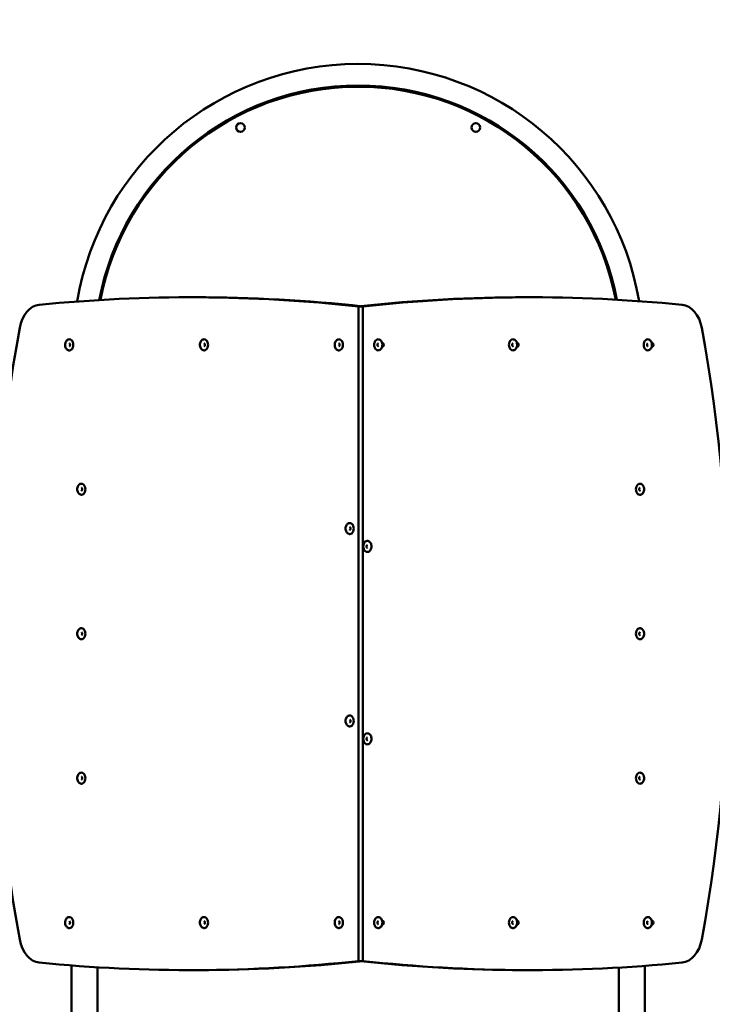
# Model space of a CAD drawing. Units: millimetres. Extents: x 4483 to 15599, y 8689 to 20423.
# Drawn here: x 9794 to 10920, y 16294 to 17896 of the extents above; entities that cross this region are included whole.
import ezdxf

# ---------------------------------------------------------------- set-up
doc = ezdxf.new("R2010")
doc.units = ezdxf.units.MM
doc.header["$LTSCALE"] = 100
doc.layers.add('Widoczne (ISO)', color=7, linetype='Continuous', lineweight=50)
doc.layers.add('Wymiar (ISO)', color=7, linetype='Continuous', lineweight=25)
doc.styles.add('Tekst notatki (ISO)', font='tahoma.ttf')
doc.dimstyles.new('Domyślne (ISO)', dxfattribs={"dimscale": 100, "dimtxt": 3.5, "dimasz": 2.5, "dimexe": 3.175, "dimexo": 0, "dimgap": 0.762, "dimtad": 1, "dimrnd": 1e-08, "dimzin": 0, "dimtxsty": 'Tekst notatki (ISO)', "dimcen": 0.09, "dimdle": 10, "dimclrd": 256, "dimclre": 256, "dimclrt": 256, "dimazin": 0, "dimtfac": 1.001486, "dimtmove": 0, "dimatfit": 3, "dimfxl": 0, "dimtolj": 1, "dimtzin": 0, "dimlwd": -1, "dimlwe": -1, "dimarcsym": 0})

# ---------------------------------------------------------------- blocks, each defined once
blk = doc.blocks.new('*D5')
at = {"layer": 'Defpoints', "color": 0}
for p in [(5499.2, 19976.2), (5499.2, 17176.2), (15599.4, 13026.9)]:
    blk.add_point(p, dxfattribs=at)
at = {"layer": 'Wymiar (ISO)'}
for p, q in [((5499.2, 17176.2), (5499.2, 20293.7)), ((15599.4, 13026.9), (15599.4, 20293.7)), ((15349.4, 19976.2), (5749.2, 19976.2))]:
    blk.add_line(p, q, dxfattribs=at)
for points in [[(5749.2, 20017.9), (5749.2, 19934.6), (5499.2, 19976.2)], [(15349.4, 20017.9), (15349.4, 19934.6), (15599.4, 19976.2)]]:
    blk.add_solid(points, dxfattribs=at)
at = {"layer": 'Wymiar (ISO)', "insert": (9928.7, 20416.8), "char_height": 350, "attachment_point": 1, "style": 'Tekst notatki (ISO)'}
blk.add_mtext('\\A1;10100', dxfattribs=at)
blk = doc.blocks.new('*D6')
at = {"layer": 'Defpoints', "color": 0}
for p in [(4929.7, 19389.1), (9641.3, 19389.1), (12372.8, 8689)]:
    blk.add_point(p, dxfattribs=at)
at = {"layer": 'Wymiar (ISO)'}
for p, q in [((9641.3, 19389.1), (4612.2, 19389.1)), ((4929.7, 8939), (4929.7, 19139.1)), ((12372.8, 8689), (4612.2, 8689))]:
    blk.add_line(p, q, dxfattribs=at)
for points in [[(4888, 19139.1), (4971.4, 19139.1), (4929.7, 19389.1)], [(4888, 8939), (4971.4, 8939), (4929.7, 8689)]]:
    blk.add_solid(points, dxfattribs=at)
at = {"layer": 'Wymiar (ISO)', "insert": (4489.2, 13418.4), "char_height": 350, "attachment_point": 1, "rotation": 90, "style": 'Tekst notatki (ISO)'}
blk.add_mtext('\\A1;10700', dxfattribs=at)

msp = doc.modelspace()

# ---------------------------------------------------------------- linework, layer by layer
at = {"layer": 'Widoczne (ISO)'}
for p, q in [((10072.8, 17444.6), (10079.8, 17444.6)), ((10345, 17429.7), (10345, 16364.7)), ((10345, 17429.7), (10352.1, 17429.7)), ((10352.1, 16364.7), (10352.1, 17429.7)), ((10352.1, 16364.7), (10352.1, 17429.7)), ((10617.2, 17444.6), (10624.3, 17444.6)), ((9878.2, 16357.5), (9878.2, 14626.6)), ((10345, 16364.7), (10352.1, 16364.7)), ((10810.6, 14626.6), (10810.6, 16356.8)), ((9920.6, 14626.6), (9920.6, 16354.5)), ((10072.8, 16349.9), (10079.8, 16349.9)), ((10617.2, 16349.9), (10624.3, 16349.9)), ((10768.2, 16354), (10768.2, 14626.6))]:
    msp.add_line(p, q, dxfattribs=at)
for centre in [(10152.9, 17720.7), (10535.7, 17720.8)]:
    msp.add_circle(centre, 7.1, dxfattribs=at)
for radius, start, end in [(463.4, 9.625, 170.4508), (428.4, 10.7314, 169.3345), (426.4, 10.7981, 169.2672)]:
    msp.add_arc((10344.4, 17360.8), radius, start, end, dxfattribs=at)
for centre, major_axis, start_param, end_param in [((10072.8, 12444.6), (0, 5000), 6.206109, 6.353111), ((10624.3, 12444.6), (0, 5000), 6.213259, 6.360262), ((9828.2, 17382.5), (0, 50), 0.069926, 1.319309), ((10079.8, 12444.6), (0, 5000), 6.206109, 6.283185), ((10617.2, 12444.6), (0, 5000), 0, 0.076073), ((10868.9, 17382.5), (0, 50), 4.963876, 6.213259), ((11163.7, 16897.2), (0, 2000), 1.319309, 1.822284), ((9533.4, 16897.2), (0, -2000), 1.319309, 1.822284), ((9874.8, 17367.2), (0, -9.01), 0, 3.141593), ((10094, 17367.2), (0, -9.01), 0, 3.141593), ((10313.2, 17367.2), (0, -9.01), 0, 3.141593), ((10376.8, 17367.2), (0, 9.01), 0, 3.141593), ((10383.9, 17367.2), (0, 3.1), 2.902461, 6.522317), ((10596, 17367.2), (0, 9.01), 0, 3.141593), ((10603.1, 17367.2), (0, 3.1), 2.902461, 6.522317), ((10815.2, 17367.2), (0, 9.01), 0, 3.141593), ((10822.3, 17367.2), (0, 3.1), 2.902461, 6.522317), ((9894.5, 17132.2), (0, -9.01), 0, 3.141593), ((10802.6, 17132.2), (0, 9.01), 0, 3.141593), ((10330.9, 17068.3), (0, -9.01), 0, 3.141593), ((10359.1, 17039.2), (0, 9.01), 0, 3.141593), ((9894.5, 16897.2), (0, -9.01), 0, 3.141593), ((10802.6, 16897.2), (0, 9.01), 0, 3.141593), ((10330.9, 16755.3), (0, -9.01), 0, 3.141593), ((10359.1, 16726.2), (0, 9.01), 0, 3.141593), ((9894.5, 16662.2), (0, -9.01), 0, 3.141593), ((10802.6, 16662.2), (0, 9.01), 0, 3.141593), ((9874.8, 16427.2), (0, -9.01), 0, 3.141593), ((10094, 16427.2), (0, -9.01), 0, 3.141593), ((10313.2, 16427.2), (0, -9.01), 0, 3.141593), ((10376.8, 16427.2), (0, 9.01), 0, 3.141593), ((10596, 16427.2), (0, 9.01), 0, 3.141593), ((10815.2, 16427.2), (0, 9.01), 0, 3.141593), ((10383.9, 16427.2), (0, 3.1), 2.902461, 6.522317), ((10603.1, 16427.2), (0, 3.1), 2.902461, 6.522317), ((10822.3, 16427.2), (0, 3.1), 2.902461, 6.522317), ((9828.2, 16412), (0, -50), 4.963876, 6.213259), ((10868.9, 16412), (0, -50), 0.069926, 1.319309), ((10072.8, 21349.9), (0, -5000), 6.213259, 6.360262), ((10079.8, 21349.9), (0, -5000), 0, 0.077076), ((10617.2, 21349.9), (0, -5000), 6.207112, 6.283185), ((10624.3, 21349.9), (0, -5000), 6.206109, 6.353111)]:
    msp.add_ellipse(centre, major_axis=major_axis, ratio=0.707107, start_param=start_param, end_param=end_param, dxfattribs=at)
for points, knots in [([(9874.8, 17376.2), (9874.1, 17376.2), (9873.4, 17376.1), (9872.1, 17375.6), (9871.4, 17375.2), (9870.3, 17374.2), (9869.7, 17373.5), (9868.8, 17372), (9868.5, 17371.1), (9868, 17369.3), (9867.8, 17368.3), (9867.8, 17366.4), (9867.9, 17365.4), (9868.4, 17363.5), (9868.7, 17362.6), (9869.6, 17361), (9870.2, 17360.3), (9871.5, 17359.2), (9872.2, 17358.8), (9873.6, 17358.3), (9874.2, 17358.2), (9874.8, 17358.2)], [2.184193, 2.184193, 2.184193, 2.184193, 2.453357, 2.453357, 2.736914, 2.736914, 3.052458, 3.052458, 3.392272, 3.392272, 3.738938, 3.738938, 4.08603, 4.08603, 4.432838, 4.432838, 4.773669, 4.773669, 5.089147, 5.089147, 5.325786, 5.325786, 5.325786, 5.325786]), ([(9874.8, 17364.9), (9874.8, 17364.9), (9874.8, 17364.9), (9874.9, 17364.9), (9875, 17365), (9875.1, 17365.1), (9875.2, 17365.2), (9875.4, 17365.4), (9875.5, 17365.6), (9875.6, 17366), (9875.7, 17366.2), (9875.8, 17366.6), (9875.8, 17366.8), (9875.9, 17367.3), (9875.8, 17367.6), (9875.8, 17368.1), (9875.7, 17368.3), (9875.6, 17368.7), (9875.5, 17368.9), (9875.3, 17369.1), (9875.2, 17369.3), (9875.1, 17369.4), (9875, 17369.5), (9874.9, 17369.5), (9874.8, 17369.6), (9874.8, 17369.6), (9874.8, 17369.6), (9874.8, 17369.6)], [5.325786, 5.325786, 5.325786, 5.325786, 5.639945, 5.639945, 5.828968, 5.828968, 6.10788, 6.10788, 6.353213, 6.353213, 6.598902, 6.598902, 6.849773, 6.849773, 7.103611, 7.103611, 7.356003, 7.356003, 7.603435, 7.603435, 7.847524, 7.847524, 8.104238, 8.104238, 8.443963, 8.443963, 8.467378, 8.467378, 8.467378, 8.467378]), ([(10094, 17376.2), (10093.3, 17376.2), (10092.6, 17376.1), (10091.3, 17375.6), (10090.6, 17375.2), (10089.5, 17374.2), (10088.9, 17373.5), (10088, 17372), (10087.7, 17371.1), (10087.2, 17369.3), (10087, 17368.3), (10087, 17366.4), (10087.1, 17365.4), (10087.6, 17363.5), (10087.9, 17362.6), (10088.8, 17361), (10089.4, 17360.3), (10090.7, 17359.2), (10091.4, 17358.8), (10092.8, 17358.3), (10093.4, 17358.2), (10094, 17358.2)], [2.184193, 2.184193, 2.184193, 2.184193, 2.453357, 2.453357, 2.736914, 2.736914, 3.052458, 3.052458, 3.392272, 3.392272, 3.738938, 3.738938, 4.08603, 4.08603, 4.432838, 4.432838, 4.773669, 4.773669, 5.089147, 5.089147, 5.325786, 5.325786, 5.325786, 5.325786]), ([(10094, 17364.9), (10094, 17364.9), (10094, 17364.9), (10094.1, 17364.9), (10094.2, 17365), (10094.3, 17365.1), (10094.4, 17365.2), (10094.6, 17365.4), (10094.7, 17365.6), (10094.9, 17366), (10094.9, 17366.2), (10095, 17366.6), (10095, 17366.8), (10095.1, 17367.3), (10095, 17367.6), (10095, 17368.1), (10094.9, 17368.3), (10094.8, 17368.7), (10094.7, 17368.9), (10094.5, 17369.1), (10094.4, 17369.3), (10094.3, 17369.4), (10094.2, 17369.5), (10094.1, 17369.5), (10094, 17369.6), (10094, 17369.6), (10094, 17369.6), (10094, 17369.6)], [5.325786, 5.325786, 5.325786, 5.325786, 5.639945, 5.639945, 5.828968, 5.828968, 6.10788, 6.10788, 6.353213, 6.353213, 6.598902, 6.598902, 6.849773, 6.849773, 7.103611, 7.103611, 7.356003, 7.356003, 7.603435, 7.603435, 7.847524, 7.847524, 8.104238, 8.104238, 8.443963, 8.443963, 8.467378, 8.467378, 8.467378, 8.467378]), ([(10313.2, 17376.2), (10312.5, 17376.2), (10311.8, 17376.1), (10310.5, 17375.6), (10309.8, 17375.2), (10308.7, 17374.2), (10308.1, 17373.5), (10307.2, 17372), (10306.9, 17371.1), (10306.4, 17369.3), (10306.2, 17368.3), (10306.2, 17366.4), (10306.3, 17365.4), (10306.8, 17363.5), (10307.1, 17362.6), (10308, 17361), (10308.6, 17360.3), (10309.9, 17359.2), (10310.6, 17358.8), (10312, 17358.3), (10312.6, 17358.2), (10313.2, 17358.2)], [2.184193, 2.184193, 2.184193, 2.184193, 2.453357, 2.453357, 2.736914, 2.736914, 3.052458, 3.052458, 3.392272, 3.392272, 3.738938, 3.738938, 4.08603, 4.08603, 4.432838, 4.432838, 4.773669, 4.773669, 5.089147, 5.089147, 5.325786, 5.325786, 5.325786, 5.325786]), ([(10313.2, 17364.9), (10313.2, 17364.9), (10313.2, 17364.9), (10313.3, 17364.9), (10313.4, 17365), (10313.5, 17365.1), (10313.6, 17365.2), (10313.8, 17365.4), (10313.9, 17365.6), (10314.1, 17366), (10314.1, 17366.2), (10314.2, 17366.6), (10314.2, 17366.8), (10314.3, 17367.3), (10314.2, 17367.6), (10314.2, 17368.1), (10314.1, 17368.3), (10314, 17368.7), (10313.9, 17368.9), (10313.7, 17369.1), (10313.6, 17369.3), (10313.5, 17369.4), (10313.4, 17369.5), (10313.3, 17369.5), (10313.2, 17369.6), (10313.2, 17369.6), (10313.2, 17369.6), (10313.2, 17369.6)], [5.325786, 5.325786, 5.325786, 5.325786, 5.639945, 5.639945, 5.828968, 5.828968, 6.10788, 6.10788, 6.353213, 6.353213, 6.598902, 6.598902, 6.849773, 6.849773, 7.103611, 7.103611, 7.356003, 7.356003, 7.603435, 7.603435, 7.847524, 7.847524, 8.104238, 8.104238, 8.443963, 8.443963, 8.467378, 8.467378, 8.467378, 8.467378]), ([(10376.8, 17369.6), (10376.8, 17369.6), (10376.8, 17369.6), (10376.7, 17369.5), (10376.6, 17369.5), (10376.5, 17369.4), (10376.4, 17369.3), (10376.2, 17369), (10376.1, 17368.9), (10375.9, 17368.5), (10375.9, 17368.3), (10375.8, 17367.8), (10375.8, 17367.6), (10375.7, 17367.1), (10375.8, 17366.9), (10375.8, 17366.4), (10375.9, 17366.2), (10376, 17365.8), (10376.1, 17365.6), (10376.3, 17365.3), (10376.4, 17365.2), (10376.5, 17365), (10376.6, 17365), (10376.7, 17364.9), (10376.8, 17364.9), (10376.8, 17364.9), (10376.8, 17364.9), (10376.8, 17364.9)], [5.325786, 5.325786, 5.325786, 5.325786, 5.639945, 5.639945, 5.828968, 5.828968, 6.10788, 6.10788, 6.353213, 6.353213, 6.598902, 6.598902, 6.849773, 6.849773, 7.103611, 7.103611, 7.356003, 7.356003, 7.603435, 7.603435, 7.847524, 7.847524, 8.104238, 8.104238, 8.443963, 8.443963, 8.467378, 8.467378, 8.467378, 8.467378]), ([(10376.8, 17358.2), (10377.5, 17358.2), (10378.2, 17358.3), (10379.5, 17358.9), (10380.2, 17359.3), (10381.3, 17360.3), (10381.9, 17360.9), (10382.8, 17362.4), (10383.1, 17363.3), (10383.6, 17365.1), (10383.8, 17366.1), (10383.8, 17368.1), (10383.7, 17369), (10383.2, 17370.9), (10382.9, 17371.8), (10382, 17373.4), (10381.4, 17374.1), (10380.1, 17375.2), (10379.4, 17375.7), (10378, 17376.1), (10377.4, 17376.2), (10376.8, 17376.2)], [2.184193, 2.184193, 2.184193, 2.184193, 2.453357, 2.453357, 2.736914, 2.736914, 3.052458, 3.052458, 3.392272, 3.392272, 3.738938, 3.738938, 4.08603, 4.08603, 4.432838, 4.432838, 4.773669, 4.773669, 5.089147, 5.089147, 5.325786, 5.325786, 5.325786, 5.325786]), ([(10596, 17369.6), (10596, 17369.6), (10596, 17369.6), (10595.9, 17369.5), (10595.8, 17369.5), (10595.7, 17369.4), (10595.6, 17369.3), (10595.4, 17369), (10595.3, 17368.9), (10595.2, 17368.5), (10595.1, 17368.3), (10595, 17367.8), (10595, 17367.6), (10594.9, 17367.1), (10595, 17366.9), (10595, 17366.4), (10595.1, 17366.2), (10595.2, 17365.8), (10595.3, 17365.6), (10595.5, 17365.3), (10595.6, 17365.2), (10595.7, 17365), (10595.8, 17365), (10595.9, 17364.9), (10596, 17364.9), (10596, 17364.9), (10596, 17364.9), (10596, 17364.9)], [5.325786, 5.325786, 5.325786, 5.325786, 5.639945, 5.639945, 5.828968, 5.828968, 6.10788, 6.10788, 6.353213, 6.353213, 6.598902, 6.598902, 6.849773, 6.849773, 7.103611, 7.103611, 7.356003, 7.356003, 7.603435, 7.603435, 7.847524, 7.847524, 8.104238, 8.104238, 8.443963, 8.443963, 8.467378, 8.467378, 8.467378, 8.467378]), ([(10596, 17358.2), (10596.7, 17358.2), (10597.4, 17358.3), (10598.7, 17358.9), (10599.4, 17359.3), (10600.5, 17360.3), (10601.1, 17360.9), (10602, 17362.4), (10602.3, 17363.3), (10602.8, 17365.1), (10603, 17366.1), (10603, 17368.1), (10602.9, 17369), (10602.4, 17370.9), (10602.1, 17371.8), (10601.2, 17373.4), (10600.6, 17374.1), (10599.3, 17375.2), (10598.6, 17375.7), (10597.2, 17376.1), (10596.6, 17376.2), (10596, 17376.2)], [2.184193, 2.184193, 2.184193, 2.184193, 2.453357, 2.453357, 2.736914, 2.736914, 3.052458, 3.052458, 3.392272, 3.392272, 3.738938, 3.738938, 4.08603, 4.08603, 4.432838, 4.432838, 4.773669, 4.773669, 5.089147, 5.089147, 5.325786, 5.325786, 5.325786, 5.325786]), ([(10815.2, 17369.6), (10815.2, 17369.6), (10815.2, 17369.6), (10815.1, 17369.5), (10815, 17369.5), (10814.9, 17369.4), (10814.8, 17369.3), (10814.6, 17369), (10814.5, 17368.9), (10814.4, 17368.5), (10814.3, 17368.3), (10814.2, 17367.8), (10814.2, 17367.6), (10814.1, 17367.1), (10814.2, 17366.9), (10814.2, 17366.4), (10814.3, 17366.2), (10814.4, 17365.8), (10814.5, 17365.6), (10814.7, 17365.3), (10814.8, 17365.2), (10814.9, 17365), (10815, 17365), (10815.2, 17364.9), (10815.2, 17364.9), (10815.2, 17364.9), (10815.2, 17364.9), (10815.2, 17364.9)], [5.325786, 5.325786, 5.325786, 5.325786, 5.639945, 5.639945, 5.828968, 5.828968, 6.10788, 6.10788, 6.353213, 6.353213, 6.598902, 6.598902, 6.849773, 6.849773, 7.103611, 7.103611, 7.356003, 7.356003, 7.603435, 7.603435, 7.847524, 7.847524, 8.104238, 8.104238, 8.443963, 8.443963, 8.467378, 8.467378, 8.467378, 8.467378]), ([(10815.2, 17358.2), (10815.9, 17358.2), (10816.6, 17358.3), (10817.9, 17358.9), (10818.6, 17359.3), (10819.7, 17360.3), (10820.3, 17360.9), (10821.2, 17362.4), (10821.5, 17363.3), (10822, 17365.1), (10822.2, 17366.1), (10822.2, 17368.1), (10822.1, 17369), (10821.6, 17370.9), (10821.3, 17371.8), (10820.4, 17373.4), (10819.8, 17374.1), (10818.5, 17375.2), (10817.8, 17375.7), (10816.4, 17376.1), (10815.8, 17376.2), (10815.2, 17376.2)], [2.184193, 2.184193, 2.184193, 2.184193, 2.453357, 2.453357, 2.736914, 2.736914, 3.052458, 3.052458, 3.392272, 3.392272, 3.738938, 3.738938, 4.08603, 4.08603, 4.432838, 4.432838, 4.773669, 4.773669, 5.089147, 5.089147, 5.325786, 5.325786, 5.325786, 5.325786]), ([(9894.5, 17141.2), (9893.8, 17141.2), (9893.1, 17141.1), (9891.8, 17140.6), (9891.1, 17140.2), (9890, 17139.2), (9889.4, 17138.5), (9888.5, 17137), (9888.2, 17136.1), (9887.7, 17134.3), (9887.6, 17133.3), (9887.5, 17131.4), (9887.6, 17130.4), (9888.1, 17128.5), (9888.4, 17127.6), (9889.4, 17126), (9889.9, 17125.3), (9891.2, 17124.2), (9891.9, 17123.8), (9893.3, 17123.3), (9893.9, 17123.2), (9894.5, 17123.2)], [2.184193, 2.184193, 2.184193, 2.184193, 2.453357, 2.453357, 2.736914, 2.736914, 3.052458, 3.052458, 3.392272, 3.392272, 3.738938, 3.738938, 4.08603, 4.08603, 4.432838, 4.432838, 4.773669, 4.773669, 5.089147, 5.089147, 5.325786, 5.325786, 5.325786, 5.325786]), ([(10802.6, 17123.2), (10803.3, 17123.2), (10804, 17123.3), (10805.3, 17123.9), (10805.9, 17124.3), (10807.1, 17125.3), (10807.6, 17125.9), (10808.5, 17127.4), (10808.9, 17128.3), (10809.4, 17130.1), (10809.5, 17131.1), (10809.5, 17133.1), (10809.4, 17134), (10809, 17135.9), (10808.6, 17136.8), (10807.7, 17138.4), (10807.2, 17139.1), (10805.9, 17140.2), (10805.2, 17140.7), (10803.8, 17141.1), (10803.2, 17141.2), (10802.6, 17141.2)], [5.325786, 5.325786, 5.325786, 5.325786, 5.59495, 5.59495, 5.878507, 5.878507, 6.19405, 6.19405, 6.533864, 6.533864, 6.880531, 6.880531, 7.227623, 7.227623, 7.57443, 7.57443, 7.915262, 7.915262, 8.23074, 8.23074, 8.467378, 8.467378, 8.467378, 8.467378]), ([(9894.5, 17129.9), (9894.5, 17129.9), (9894.5, 17129.9), (9894.6, 17129.9), (9894.7, 17130), (9894.8, 17130.1), (9894.9, 17130.2), (9895.1, 17130.4), (9895.2, 17130.6), (9895.4, 17131), (9895.4, 17131.2), (9895.5, 17131.6), (9895.5, 17131.8), (9895.6, 17132.3), (9895.6, 17132.6), (9895.5, 17133.1), (9895.4, 17133.3), (9895.3, 17133.7), (9895.2, 17133.9), (9895, 17134.1), (9894.9, 17134.3), (9894.8, 17134.4), (9894.7, 17134.5), (9894.6, 17134.5), (9894.5, 17134.6), (9894.5, 17134.6), (9894.5, 17134.6), (9894.5, 17134.6)], [5.325786, 5.325786, 5.325786, 5.325786, 5.639945, 5.639945, 5.828968, 5.828968, 6.10788, 6.10788, 6.353213, 6.353213, 6.598902, 6.598902, 6.849773, 6.849773, 7.103611, 7.103611, 7.356003, 7.356003, 7.603435, 7.603435, 7.847524, 7.847524, 8.104238, 8.104238, 8.443963, 8.443963, 8.467378, 8.467378, 8.467378, 8.467378]), ([(10802.6, 17134.6), (10802.6, 17134.6), (10802.5, 17134.6), (10802.4, 17134.5), (10802.4, 17134.5), (10802.2, 17134.4), (10802.1, 17134.3), (10802, 17134), (10801.9, 17133.9), (10801.7, 17133.5), (10801.7, 17133.3), (10801.6, 17132.8), (10801.5, 17132.6), (10801.5, 17132.1), (10801.5, 17131.9), (10801.6, 17131.4), (10801.6, 17131.2), (10801.8, 17130.8), (10801.9, 17130.6), (10802, 17130.3), (10802.1, 17130.2), (10802.3, 17130), (10802.4, 17130), (10802.5, 17129.9), (10802.6, 17129.9), (10802.6, 17129.9), (10802.6, 17129.9), (10802.6, 17129.9)], [2.184193, 2.184193, 2.184193, 2.184193, 2.498352, 2.498352, 2.687375, 2.687375, 2.966288, 2.966288, 3.211621, 3.211621, 3.457309, 3.457309, 3.70818, 3.70818, 3.962018, 3.962018, 4.21441, 4.21441, 4.461843, 4.461843, 4.705931, 4.705931, 4.962646, 4.962646, 5.30237, 5.30237, 5.325786, 5.325786, 5.325786, 5.325786]), ([(10330.9, 17077.3), (10330.2, 17077.3), (10329.5, 17077.1), (10328.1, 17076.6), (10327.5, 17076.2), (10326.3, 17075.2), (10325.8, 17074.6), (10324.9, 17073.1), (10324.6, 17072.2), (10324.1, 17070.4), (10323.9, 17069.4), (10323.9, 17067.4), (10324, 17066.4), (10324.5, 17064.6), (10324.8, 17063.7), (10325.7, 17062.1), (10326.3, 17061.4), (10327.6, 17060.2), (10328.3, 17059.8), (10329.6, 17059.4), (10330.2, 17059.3), (10330.9, 17059.3)], [3.256495, 3.256495, 3.256495, 3.256495, 3.525659, 3.525659, 3.809217, 3.809217, 4.12476, 4.12476, 4.464574, 4.464574, 4.811241, 4.811241, 5.158332, 5.158332, 5.50514, 5.50514, 5.845972, 5.845972, 6.16145, 6.16145, 6.398088, 6.398088, 6.398088, 6.398088]), ([(10330.9, 17065.9), (10330.9, 17065.9), (10330.9, 17065.9), (10331, 17066), (10331.1, 17066), (10331.2, 17066.1), (10331.3, 17066.2), (10331.5, 17066.5), (10331.6, 17066.6), (10331.7, 17067), (10331.8, 17067.2), (10331.9, 17067.7), (10331.9, 17067.9), (10331.9, 17068.4), (10331.9, 17068.6), (10331.9, 17069.1), (10331.8, 17069.3), (10331.7, 17069.7), (10331.6, 17069.9), (10331.4, 17070.2), (10331.3, 17070.3), (10331.1, 17070.5), (10331.1, 17070.5), (10330.9, 17070.6), (10330.9, 17070.6), (10330.9, 17070.6), (10330.9, 17070.6), (10330.9, 17070.6)], [0.114903, 0.114903, 0.114903, 0.114903, 0.429062, 0.429062, 0.618085, 0.618085, 0.896997, 0.896997, 1.142331, 1.142331, 1.388019, 1.388019, 1.63889, 1.63889, 1.892728, 1.892728, 2.14512, 2.14512, 2.392553, 2.392553, 2.636641, 2.636641, 2.893356, 2.893356, 3.23308, 3.23308, 3.256495, 3.256495, 3.256495, 3.256495]), ([(10359.1, 17030.2), (10359.8, 17030.2), (10360.5, 17030.3), (10361.9, 17030.8), (10362.5, 17031.2), (10363.7, 17032.2), (10364.2, 17032.9), (10365.1, 17034.4), (10365.5, 17035.3), (10365.9, 17037.1), (10366.1, 17038.1), (10366.1, 17040), (10366, 17041), (10365.5, 17042.9), (10365.2, 17043.8), (10364.3, 17045.4), (10363.7, 17046.1), (10362.4, 17047.2), (10361.7, 17047.6), (10360.4, 17048.1), (10359.8, 17048.2), (10359.1, 17048.2)], [3.256495, 3.256495, 3.256495, 3.256495, 3.525659, 3.525659, 3.809217, 3.809217, 4.12476, 4.12476, 4.464574, 4.464574, 4.811241, 4.811241, 5.158332, 5.158332, 5.50514, 5.50514, 5.845972, 5.845972, 6.16145, 6.16145, 6.398088, 6.398088, 6.398088, 6.398088]), ([(10359.1, 17041.5), (10359.1, 17041.5), (10359.1, 17041.5), (10359, 17041.5), (10358.9, 17041.4), (10358.8, 17041.3), (10358.7, 17041.2), (10358.5, 17041), (10358.4, 17040.8), (10358.3, 17040.4), (10358.2, 17040.2), (10358.1, 17039.8), (10358.1, 17039.6), (10358.1, 17039.1), (10358.1, 17038.8), (10358.1, 17038.4), (10358.2, 17038.1), (10358.3, 17037.7), (10358.4, 17037.6), (10358.6, 17037.3), (10358.7, 17037.2), (10358.9, 17037), (10358.9, 17036.9), (10359.1, 17036.9), (10359.1, 17036.9), (10359.1, 17036.9), (10359.1, 17036.9), (10359.1, 17036.9)], [0.114903, 0.114903, 0.114903, 0.114903, 0.429062, 0.429062, 0.618085, 0.618085, 0.896997, 0.896997, 1.142331, 1.142331, 1.388019, 1.388019, 1.63889, 1.63889, 1.892728, 1.892728, 2.14512, 2.14512, 2.392553, 2.392553, 2.636641, 2.636641, 2.893356, 2.893356, 3.23308, 3.23308, 3.256495, 3.256495, 3.256495, 3.256495]), ([(9894.5, 16906.2), (9893.8, 16906.2), (9893.1, 16906.1), (9891.8, 16905.6), (9891.1, 16905.2), (9890, 16904.2), (9889.4, 16903.5), (9888.5, 16902), (9888.2, 16901.1), (9887.7, 16899.3), (9887.6, 16898.3), (9887.5, 16896.4), (9887.6, 16895.4), (9888.1, 16893.5), (9888.4, 16892.6), (9889.4, 16891), (9889.9, 16890.3), (9891.2, 16889.2), (9891.9, 16888.8), (9893.3, 16888.3), (9893.9, 16888.2), (9894.5, 16888.2)], [2.184193, 2.184193, 2.184193, 2.184193, 2.453357, 2.453357, 2.736914, 2.736914, 3.052458, 3.052458, 3.392272, 3.392272, 3.738938, 3.738938, 4.08603, 4.08603, 4.432838, 4.432838, 4.773669, 4.773669, 5.089147, 5.089147, 5.325786, 5.325786, 5.325786, 5.325786]), ([(10802.6, 16888.2), (10803.3, 16888.2), (10804, 16888.3), (10805.3, 16888.9), (10805.9, 16889.3), (10807.1, 16890.3), (10807.6, 16890.9), (10808.5, 16892.4), (10808.9, 16893.3), (10809.4, 16895.1), (10809.5, 16896.1), (10809.5, 16898.1), (10809.4, 16899), (10809, 16900.9), (10808.6, 16901.8), (10807.7, 16903.4), (10807.2, 16904.1), (10805.9, 16905.2), (10805.2, 16905.7), (10803.8, 16906.1), (10803.2, 16906.2), (10802.6, 16906.2)], [5.325786, 5.325786, 5.325786, 5.325786, 5.59495, 5.59495, 5.878507, 5.878507, 6.19405, 6.19405, 6.533864, 6.533864, 6.880531, 6.880531, 7.227623, 7.227623, 7.57443, 7.57443, 7.915262, 7.915262, 8.23074, 8.23074, 8.467378, 8.467378, 8.467378, 8.467378]), ([(9894.5, 16894.9), (9894.5, 16894.9), (9894.5, 16894.9), (9894.6, 16894.9), (9894.7, 16895), (9894.8, 16895.1), (9894.9, 16895.2), (9895.1, 16895.4), (9895.2, 16895.6), (9895.4, 16896), (9895.4, 16896.2), (9895.5, 16896.6), (9895.5, 16896.8), (9895.6, 16897.3), (9895.6, 16897.6), (9895.5, 16898.1), (9895.4, 16898.3), (9895.3, 16898.7), (9895.2, 16898.9), (9895, 16899.1), (9894.9, 16899.3), (9894.8, 16899.4), (9894.7, 16899.5), (9894.6, 16899.5), (9894.5, 16899.6), (9894.5, 16899.6), (9894.5, 16899.6), (9894.5, 16899.6)], [5.325786, 5.325786, 5.325786, 5.325786, 5.639945, 5.639945, 5.828968, 5.828968, 6.10788, 6.10788, 6.353213, 6.353213, 6.598902, 6.598902, 6.849773, 6.849773, 7.103611, 7.103611, 7.356003, 7.356003, 7.603435, 7.603435, 7.847524, 7.847524, 8.104238, 8.104238, 8.443963, 8.443963, 8.467378, 8.467378, 8.467378, 8.467378]), ([(10802.6, 16899.6), (10802.6, 16899.6), (10802.5, 16899.6), (10802.4, 16899.5), (10802.4, 16899.5), (10802.2, 16899.4), (10802.1, 16899.3), (10802, 16899), (10801.9, 16898.9), (10801.7, 16898.5), (10801.7, 16898.3), (10801.6, 16897.8), (10801.5, 16897.6), (10801.5, 16897.1), (10801.5, 16896.9), (10801.6, 16896.4), (10801.6, 16896.2), (10801.8, 16895.8), (10801.9, 16895.6), (10802, 16895.3), (10802.1, 16895.2), (10802.3, 16895), (10802.4, 16895), (10802.5, 16894.9), (10802.6, 16894.9), (10802.6, 16894.9), (10802.6, 16894.9), (10802.6, 16894.9)], [2.184193, 2.184193, 2.184193, 2.184193, 2.498352, 2.498352, 2.687375, 2.687375, 2.966288, 2.966288, 3.211621, 3.211621, 3.457309, 3.457309, 3.70818, 3.70818, 3.962018, 3.962018, 4.21441, 4.21441, 4.461843, 4.461843, 4.705931, 4.705931, 4.962646, 4.962646, 5.30237, 5.30237, 5.325786, 5.325786, 5.325786, 5.325786]), ([(10330.9, 16764.3), (10330.2, 16764.3), (10329.5, 16764.1), (10328.1, 16763.6), (10327.5, 16763.2), (10326.3, 16762.2), (10325.8, 16761.6), (10324.9, 16760.1), (10324.6, 16759.2), (10324.1, 16757.4), (10323.9, 16756.4), (10323.9, 16754.4), (10324, 16753.4), (10324.5, 16751.6), (10324.8, 16750.7), (10325.7, 16749.1), (10326.3, 16748.4), (10327.6, 16747.2), (10328.3, 16746.8), (10329.6, 16746.4), (10330.2, 16746.3), (10330.9, 16746.3)], [3.256495, 3.256495, 3.256495, 3.256495, 3.525659, 3.525659, 3.809217, 3.809217, 4.12476, 4.12476, 4.464574, 4.464574, 4.811241, 4.811241, 5.158332, 5.158332, 5.50514, 5.50514, 5.845972, 5.845972, 6.16145, 6.16145, 6.398088, 6.398088, 6.398088, 6.398088]), ([(10330.9, 16752.9), (10330.9, 16752.9), (10330.9, 16752.9), (10331, 16753), (10331.1, 16753), (10331.2, 16753.1), (10331.3, 16753.2), (10331.5, 16753.5), (10331.6, 16753.6), (10331.7, 16754), (10331.8, 16754.2), (10331.9, 16754.7), (10331.9, 16754.9), (10331.9, 16755.4), (10331.9, 16755.6), (10331.9, 16756.1), (10331.8, 16756.3), (10331.7, 16756.7), (10331.6, 16756.9), (10331.4, 16757.2), (10331.3, 16757.3), (10331.1, 16757.5), (10331.1, 16757.5), (10330.9, 16757.6), (10330.9, 16757.6), (10330.9, 16757.6), (10330.9, 16757.6), (10330.9, 16757.6)], [0.114903, 0.114903, 0.114903, 0.114903, 0.429062, 0.429062, 0.618085, 0.618085, 0.896997, 0.896997, 1.142331, 1.142331, 1.388019, 1.388019, 1.63889, 1.63889, 1.892728, 1.892728, 2.14512, 2.14512, 2.392553, 2.392553, 2.636641, 2.636641, 2.893356, 2.893356, 3.23308, 3.23308, 3.256495, 3.256495, 3.256495, 3.256495]), ([(10359.1, 16728.5), (10359.1, 16728.5), (10359.1, 16728.5), (10359, 16728.5), (10358.9, 16728.4), (10358.8, 16728.3), (10358.7, 16728.2), (10358.5, 16728), (10358.4, 16727.8), (10358.3, 16727.4), (10358.2, 16727.2), (10358.1, 16726.8), (10358.1, 16726.6), (10358.1, 16726.1), (10358.1, 16725.8), (10358.1, 16725.4), (10358.2, 16725.1), (10358.3, 16724.7), (10358.4, 16724.6), (10358.6, 16724.3), (10358.7, 16724.2), (10358.9, 16724), (10358.9, 16723.9), (10359.1, 16723.9), (10359.1, 16723.9), (10359.1, 16723.9), (10359.1, 16723.9), (10359.1, 16723.9)], [0.114903, 0.114903, 0.114903, 0.114903, 0.429062, 0.429062, 0.618085, 0.618085, 0.896997, 0.896997, 1.142331, 1.142331, 1.388019, 1.388019, 1.63889, 1.63889, 1.892728, 1.892728, 2.14512, 2.14512, 2.392553, 2.392553, 2.636641, 2.636641, 2.893356, 2.893356, 3.23308, 3.23308, 3.256495, 3.256495, 3.256495, 3.256495]), ([(10359.1, 16717.2), (10359.8, 16717.2), (10360.5, 16717.3), (10361.9, 16717.8), (10362.5, 16718.2), (10363.7, 16719.2), (10364.2, 16719.9), (10365.1, 16721.4), (10365.5, 16722.3), (10365.9, 16724.1), (10366.1, 16725.1), (10366.1, 16727), (10366, 16728), (10365.5, 16729.9), (10365.2, 16730.8), (10364.3, 16732.4), (10363.7, 16733.1), (10362.4, 16734.2), (10361.7, 16734.6), (10360.4, 16735.1), (10359.8, 16735.2), (10359.1, 16735.2)], [3.256495, 3.256495, 3.256495, 3.256495, 3.525659, 3.525659, 3.809217, 3.809217, 4.12476, 4.12476, 4.464574, 4.464574, 4.811241, 4.811241, 5.158332, 5.158332, 5.50514, 5.50514, 5.845972, 5.845972, 6.16145, 6.16145, 6.398088, 6.398088, 6.398088, 6.398088]), ([(9894.5, 16671.2), (9893.8, 16671.2), (9893.1, 16671.1), (9891.8, 16670.6), (9891.1, 16670.2), (9890, 16669.2), (9889.4, 16668.5), (9888.5, 16667), (9888.2, 16666.1), (9887.7, 16664.3), (9887.6, 16663.3), (9887.5, 16661.4), (9887.6, 16660.4), (9888.1, 16658.5), (9888.4, 16657.6), (9889.4, 16656), (9889.9, 16655.3), (9891.2, 16654.2), (9891.9, 16653.8), (9893.3, 16653.3), (9893.9, 16653.2), (9894.5, 16653.2)], [2.184193, 2.184193, 2.184193, 2.184193, 2.453357, 2.453357, 2.736914, 2.736914, 3.052458, 3.052458, 3.392272, 3.392272, 3.738938, 3.738938, 4.08603, 4.08603, 4.432838, 4.432838, 4.773669, 4.773669, 5.089147, 5.089147, 5.325786, 5.325786, 5.325786, 5.325786]), ([(9894.5, 16659.9), (9894.5, 16659.9), (9894.5, 16659.9), (9894.6, 16659.9), (9894.7, 16660), (9894.8, 16660.1), (9894.9, 16660.2), (9895.1, 16660.4), (9895.2, 16660.6), (9895.4, 16661), (9895.4, 16661.2), (9895.5, 16661.6), (9895.5, 16661.8), (9895.6, 16662.3), (9895.6, 16662.6), (9895.5, 16663.1), (9895.4, 16663.3), (9895.3, 16663.7), (9895.2, 16663.9), (9895, 16664.1), (9894.9, 16664.3), (9894.8, 16664.4), (9894.7, 16664.5), (9894.6, 16664.5), (9894.5, 16664.6), (9894.5, 16664.6), (9894.5, 16664.6), (9894.5, 16664.6)], [5.325786, 5.325786, 5.325786, 5.325786, 5.639945, 5.639945, 5.828968, 5.828968, 6.10788, 6.10788, 6.353213, 6.353213, 6.598902, 6.598902, 6.849773, 6.849773, 7.103611, 7.103611, 7.356003, 7.356003, 7.603435, 7.603435, 7.847524, 7.847524, 8.104238, 8.104238, 8.443963, 8.443963, 8.467378, 8.467378, 8.467378, 8.467378]), ([(10802.6, 16664.6), (10802.6, 16664.6), (10802.5, 16664.6), (10802.4, 16664.5), (10802.4, 16664.5), (10802.2, 16664.4), (10802.1, 16664.3), (10802, 16664), (10801.9, 16663.9), (10801.7, 16663.5), (10801.7, 16663.3), (10801.6, 16662.8), (10801.5, 16662.6), (10801.5, 16662.1), (10801.5, 16661.9), (10801.6, 16661.4), (10801.6, 16661.2), (10801.8, 16660.8), (10801.9, 16660.6), (10802, 16660.3), (10802.1, 16660.2), (10802.3, 16660), (10802.4, 16660), (10802.5, 16659.9), (10802.6, 16659.9), (10802.6, 16659.9), (10802.6, 16659.9), (10802.6, 16659.9)], [2.184193, 2.184193, 2.184193, 2.184193, 2.498352, 2.498352, 2.687375, 2.687375, 2.966288, 2.966288, 3.211621, 3.211621, 3.457309, 3.457309, 3.70818, 3.70818, 3.962018, 3.962018, 4.21441, 4.21441, 4.461843, 4.461843, 4.705931, 4.705931, 4.962646, 4.962646, 5.30237, 5.30237, 5.325786, 5.325786, 5.325786, 5.325786]), ([(10802.6, 16653.2), (10803.3, 16653.2), (10804, 16653.3), (10805.3, 16653.9), (10805.9, 16654.3), (10807.1, 16655.3), (10807.6, 16655.9), (10808.5, 16657.4), (10808.9, 16658.3), (10809.4, 16660.1), (10809.5, 16661.1), (10809.5, 16663.1), (10809.4, 16664), (10809, 16665.9), (10808.6, 16666.8), (10807.7, 16668.4), (10807.2, 16669.1), (10805.9, 16670.2), (10805.2, 16670.7), (10803.8, 16671.1), (10803.2, 16671.2), (10802.6, 16671.2)], [5.325786, 5.325786, 5.325786, 5.325786, 5.59495, 5.59495, 5.878507, 5.878507, 6.19405, 6.19405, 6.533864, 6.533864, 6.880531, 6.880531, 7.227623, 7.227623, 7.57443, 7.57443, 7.915262, 7.915262, 8.23074, 8.23074, 8.467378, 8.467378, 8.467378, 8.467378]), ([(9874.8, 16436.2), (9874.1, 16436.2), (9873.4, 16436.1), (9872.1, 16435.6), (9871.4, 16435.2), (9870.3, 16434.2), (9869.7, 16433.5), (9868.8, 16432), (9868.5, 16431.1), (9868, 16429.3), (9867.8, 16428.3), (9867.8, 16426.4), (9867.9, 16425.4), (9868.4, 16423.5), (9868.7, 16422.6), (9869.6, 16421), (9870.2, 16420.3), (9871.5, 16419.2), (9872.2, 16418.8), (9873.6, 16418.3), (9874.2, 16418.2), (9874.8, 16418.2)], [2.184193, 2.184193, 2.184193, 2.184193, 2.453357, 2.453357, 2.736914, 2.736914, 3.052458, 3.052458, 3.392272, 3.392272, 3.738938, 3.738938, 4.08603, 4.08603, 4.432838, 4.432838, 4.773669, 4.773669, 5.089147, 5.089147, 5.325786, 5.325786, 5.325786, 5.325786]), ([(10094, 16436.2), (10093.3, 16436.2), (10092.6, 16436.1), (10091.3, 16435.6), (10090.6, 16435.2), (10089.5, 16434.2), (10088.9, 16433.5), (10088, 16432), (10087.7, 16431.1), (10087.2, 16429.3), (10087, 16428.3), (10087, 16426.4), (10087.1, 16425.4), (10087.6, 16423.5), (10087.9, 16422.6), (10088.8, 16421), (10089.4, 16420.3), (10090.7, 16419.2), (10091.4, 16418.8), (10092.8, 16418.3), (10093.4, 16418.2), (10094, 16418.2)], [2.184193, 2.184193, 2.184193, 2.184193, 2.453357, 2.453357, 2.736914, 2.736914, 3.052458, 3.052458, 3.392272, 3.392272, 3.738938, 3.738938, 4.08603, 4.08603, 4.432838, 4.432838, 4.773669, 4.773669, 5.089147, 5.089147, 5.325786, 5.325786, 5.325786, 5.325786]), ([(10313.2, 16436.2), (10312.5, 16436.2), (10311.8, 16436.1), (10310.5, 16435.6), (10309.8, 16435.2), (10308.7, 16434.2), (10308.1, 16433.5), (10307.2, 16432), (10306.9, 16431.1), (10306.4, 16429.3), (10306.2, 16428.3), (10306.2, 16426.4), (10306.3, 16425.4), (10306.8, 16423.5), (10307.1, 16422.6), (10308, 16421), (10308.6, 16420.3), (10309.9, 16419.2), (10310.6, 16418.8), (10312, 16418.3), (10312.6, 16418.2), (10313.2, 16418.2)], [2.184193, 2.184193, 2.184193, 2.184193, 2.453357, 2.453357, 2.736914, 2.736914, 3.052458, 3.052458, 3.392272, 3.392272, 3.738938, 3.738938, 4.08603, 4.08603, 4.432838, 4.432838, 4.773669, 4.773669, 5.089147, 5.089147, 5.325786, 5.325786, 5.325786, 5.325786]), ([(10376.8, 16418.2), (10377.5, 16418.2), (10378.2, 16418.3), (10379.5, 16418.9), (10380.2, 16419.3), (10381.3, 16420.3), (10381.9, 16420.9), (10382.8, 16422.4), (10383.1, 16423.3), (10383.6, 16425.1), (10383.8, 16426.1), (10383.8, 16428.1), (10383.7, 16429), (10383.2, 16430.9), (10382.9, 16431.8), (10382, 16433.4), (10381.4, 16434.1), (10380.1, 16435.2), (10379.4, 16435.7), (10378, 16436.1), (10377.4, 16436.2), (10376.8, 16436.2)], [2.184193, 2.184193, 2.184193, 2.184193, 2.453357, 2.453357, 2.736914, 2.736914, 3.052458, 3.052458, 3.392272, 3.392272, 3.738938, 3.738938, 4.08603, 4.08603, 4.432838, 4.432838, 4.773669, 4.773669, 5.089147, 5.089147, 5.325786, 5.325786, 5.325786, 5.325786]), ([(10596, 16418.2), (10596.7, 16418.2), (10597.4, 16418.3), (10598.7, 16418.9), (10599.4, 16419.3), (10600.5, 16420.3), (10601.1, 16420.9), (10602, 16422.4), (10602.3, 16423.3), (10602.8, 16425.1), (10603, 16426.1), (10603, 16428.1), (10602.9, 16429), (10602.4, 16430.9), (10602.1, 16431.8), (10601.2, 16433.4), (10600.6, 16434.1), (10599.3, 16435.2), (10598.6, 16435.7), (10597.2, 16436.1), (10596.6, 16436.2), (10596, 16436.2)], [2.184193, 2.184193, 2.184193, 2.184193, 2.453357, 2.453357, 2.736914, 2.736914, 3.052458, 3.052458, 3.392272, 3.392272, 3.738938, 3.738938, 4.08603, 4.08603, 4.432838, 4.432838, 4.773669, 4.773669, 5.089147, 5.089147, 5.325786, 5.325786, 5.325786, 5.325786]), ([(10815.2, 16418.2), (10815.9, 16418.2), (10816.6, 16418.3), (10817.9, 16418.9), (10818.6, 16419.3), (10819.7, 16420.3), (10820.3, 16420.9), (10821.2, 16422.4), (10821.5, 16423.3), (10822, 16425.1), (10822.2, 16426.1), (10822.2, 16428.1), (10822.1, 16429), (10821.6, 16430.9), (10821.3, 16431.8), (10820.4, 16433.4), (10819.8, 16434.1), (10818.5, 16435.2), (10817.8, 16435.7), (10816.4, 16436.1), (10815.8, 16436.2), (10815.2, 16436.2)], [2.184193, 2.184193, 2.184193, 2.184193, 2.453357, 2.453357, 2.736914, 2.736914, 3.052458, 3.052458, 3.392272, 3.392272, 3.738938, 3.738938, 4.08603, 4.08603, 4.432838, 4.432838, 4.773669, 4.773669, 5.089147, 5.089147, 5.325786, 5.325786, 5.325786, 5.325786]), ([(9874.8, 16424.9), (9874.8, 16424.9), (9874.8, 16424.9), (9874.9, 16424.9), (9875, 16425), (9875.1, 16425.1), (9875.2, 16425.2), (9875.4, 16425.4), (9875.5, 16425.6), (9875.6, 16426), (9875.7, 16426.2), (9875.8, 16426.6), (9875.8, 16426.8), (9875.9, 16427.3), (9875.8, 16427.6), (9875.8, 16428.1), (9875.7, 16428.3), (9875.6, 16428.7), (9875.5, 16428.9), (9875.3, 16429.1), (9875.2, 16429.3), (9875.1, 16429.4), (9875, 16429.5), (9874.9, 16429.5), (9874.8, 16429.6), (9874.8, 16429.6), (9874.8, 16429.6), (9874.8, 16429.6)], [5.325786, 5.325786, 5.325786, 5.325786, 5.639945, 5.639945, 5.828968, 5.828968, 6.10788, 6.10788, 6.353213, 6.353213, 6.598902, 6.598902, 6.849773, 6.849773, 7.103611, 7.103611, 7.356003, 7.356003, 7.603435, 7.603435, 7.847524, 7.847524, 8.104238, 8.104238, 8.443963, 8.443963, 8.467378, 8.467378, 8.467378, 8.467378]), ([(10094, 16424.9), (10094, 16424.9), (10094, 16424.9), (10094.1, 16424.9), (10094.2, 16425), (10094.3, 16425.1), (10094.4, 16425.2), (10094.6, 16425.4), (10094.7, 16425.6), (10094.9, 16426), (10094.9, 16426.2), (10095, 16426.6), (10095, 16426.8), (10095.1, 16427.3), (10095, 16427.6), (10095, 16428.1), (10094.9, 16428.3), (10094.8, 16428.7), (10094.7, 16428.9), (10094.5, 16429.1), (10094.4, 16429.3), (10094.3, 16429.4), (10094.2, 16429.5), (10094.1, 16429.5), (10094, 16429.6), (10094, 16429.6), (10094, 16429.6), (10094, 16429.6)], [5.325786, 5.325786, 5.325786, 5.325786, 5.639945, 5.639945, 5.828968, 5.828968, 6.10788, 6.10788, 6.353213, 6.353213, 6.598902, 6.598902, 6.849773, 6.849773, 7.103611, 7.103611, 7.356003, 7.356003, 7.603435, 7.603435, 7.847524, 7.847524, 8.104238, 8.104238, 8.443963, 8.443963, 8.467378, 8.467378, 8.467378, 8.467378]), ([(10313.2, 16424.9), (10313.2, 16424.9), (10313.2, 16424.9), (10313.3, 16424.9), (10313.4, 16425), (10313.5, 16425.1), (10313.6, 16425.2), (10313.8, 16425.4), (10313.9, 16425.6), (10314.1, 16426), (10314.1, 16426.2), (10314.2, 16426.6), (10314.2, 16426.8), (10314.3, 16427.3), (10314.2, 16427.6), (10314.2, 16428.1), (10314.1, 16428.3), (10314, 16428.7), (10313.9, 16428.9), (10313.7, 16429.1), (10313.6, 16429.3), (10313.5, 16429.4), (10313.4, 16429.5), (10313.3, 16429.5), (10313.2, 16429.6), (10313.2, 16429.6), (10313.2, 16429.6), (10313.2, 16429.6)], [5.325786, 5.325786, 5.325786, 5.325786, 5.639945, 5.639945, 5.828968, 5.828968, 6.10788, 6.10788, 6.353213, 6.353213, 6.598902, 6.598902, 6.849773, 6.849773, 7.103611, 7.103611, 7.356003, 7.356003, 7.603435, 7.603435, 7.847524, 7.847524, 8.104238, 8.104238, 8.443963, 8.443963, 8.467378, 8.467378, 8.467378, 8.467378]), ([(10376.8, 16429.6), (10376.8, 16429.6), (10376.8, 16429.6), (10376.7, 16429.5), (10376.6, 16429.5), (10376.5, 16429.4), (10376.4, 16429.3), (10376.2, 16429), (10376.1, 16428.9), (10375.9, 16428.5), (10375.9, 16428.3), (10375.8, 16427.8), (10375.8, 16427.6), (10375.7, 16427.1), (10375.8, 16426.9), (10375.8, 16426.4), (10375.9, 16426.2), (10376, 16425.8), (10376.1, 16425.6), (10376.3, 16425.3), (10376.4, 16425.2), (10376.5, 16425), (10376.6, 16425), (10376.7, 16424.9), (10376.8, 16424.9), (10376.8, 16424.9), (10376.8, 16424.9), (10376.8, 16424.9)], [5.325786, 5.325786, 5.325786, 5.325786, 5.639945, 5.639945, 5.828968, 5.828968, 6.10788, 6.10788, 6.353213, 6.353213, 6.598902, 6.598902, 6.849773, 6.849773, 7.103611, 7.103611, 7.356003, 7.356003, 7.603435, 7.603435, 7.847524, 7.847524, 8.104238, 8.104238, 8.443963, 8.443963, 8.467378, 8.467378, 8.467378, 8.467378]), ([(10596, 16429.6), (10596, 16429.6), (10596, 16429.6), (10595.9, 16429.5), (10595.8, 16429.5), (10595.7, 16429.4), (10595.6, 16429.3), (10595.4, 16429), (10595.3, 16428.9), (10595.2, 16428.5), (10595.1, 16428.3), (10595, 16427.8), (10595, 16427.6), (10594.9, 16427.1), (10595, 16426.9), (10595, 16426.4), (10595.1, 16426.2), (10595.2, 16425.8), (10595.3, 16425.6), (10595.5, 16425.3), (10595.6, 16425.2), (10595.7, 16425), (10595.8, 16425), (10595.9, 16424.9), (10596, 16424.9), (10596, 16424.9), (10596, 16424.9), (10596, 16424.9)], [5.325786, 5.325786, 5.325786, 5.325786, 5.639945, 5.639945, 5.828968, 5.828968, 6.10788, 6.10788, 6.353213, 6.353213, 6.598902, 6.598902, 6.849773, 6.849773, 7.103611, 7.103611, 7.356003, 7.356003, 7.603435, 7.603435, 7.847524, 7.847524, 8.104238, 8.104238, 8.443963, 8.443963, 8.467378, 8.467378, 8.467378, 8.467378]), ([(10815.2, 16429.6), (10815.2, 16429.6), (10815.2, 16429.6), (10815.1, 16429.5), (10815, 16429.5), (10814.9, 16429.4), (10814.8, 16429.3), (10814.6, 16429), (10814.5, 16428.9), (10814.4, 16428.5), (10814.3, 16428.3), (10814.2, 16427.8), (10814.2, 16427.6), (10814.1, 16427.1), (10814.2, 16426.9), (10814.2, 16426.4), (10814.3, 16426.2), (10814.4, 16425.8), (10814.5, 16425.6), (10814.7, 16425.3), (10814.8, 16425.2), (10814.9, 16425), (10815, 16425), (10815.2, 16424.9), (10815.2, 16424.9), (10815.2, 16424.9), (10815.2, 16424.9), (10815.2, 16424.9)], [5.325786, 5.325786, 5.325786, 5.325786, 5.639945, 5.639945, 5.828968, 5.828968, 6.10788, 6.10788, 6.353213, 6.353213, 6.598902, 6.598902, 6.849773, 6.849773, 7.103611, 7.103611, 7.356003, 7.356003, 7.603435, 7.603435, 7.847524, 7.847524, 8.104238, 8.104238, 8.443963, 8.443963, 8.467378, 8.467378, 8.467378, 8.467378])]:
    msp.add_open_spline(points, degree=3, knots=knots, dxfattribs=at)

# ---------------------------------------------------------------- dimensions: what is measured, and where the dimension line sits
at = {"layer": 'Wymiar (ISO)'}
for base, p1, p2, angle, picture, middle in [((5499.2, 19976.2), (15599.4, 13026.9), (5499.2, 17176.2), 180, '*D5', (10549.3, 19976.2)), ((4929.7, 19389.1), (12372.8, 8689), (9641.3, 19389.1), 90, '*D6', (4929.7, 14039))]:
    dim = msp.add_linear_dim(base=base, p1=p1, p2=p2, angle=angle, dimstyle='Domyślne (ISO)', override={"dimdec": 0, "dimtp": 0, "dimtm": 0, "dimtdec": 2, "dimtofl": 0, "dimatfit": 1}, dxfattribs=at)
    dim.commit()
    dim.dimension.update_dxf_attribs({"geometry": picture, "text_midpoint": middle, "dimtype": 160})

doc.saveas('drawing.dxf')
